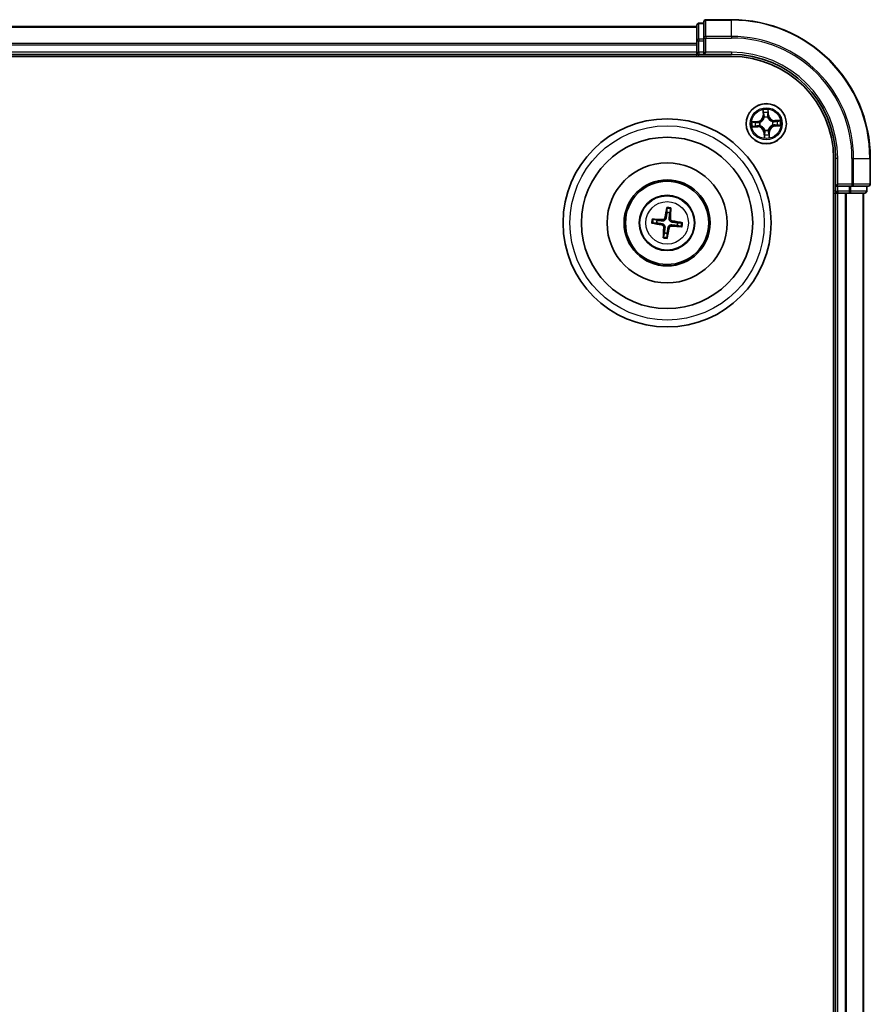
# Model space of a CAD drawing. Units: millimetres. Extents: x 0 to 6697, y 0 to 1405.
# Drawn here: x 1909 to 2031, y 844 to 986 of the extents above; entities that cross this region are included whole.
import ezdxf

# ---------------------------------------------------------------- set-up
doc = ezdxf.new("R2010")
doc.units = ezdxf.units.MM
doc.layers.add('Visible (ISO)', color=7, linetype='Continuous', lineweight=35)
doc.layers.add('Visible Narrow (ISO)', color=7, linetype='Continuous', lineweight=25)

msp = doc.modelspace()

# ---------------------------------------------------------------- linework, layer by layer
at = {"layer": 'Visible (ISO)'}
for p, q in [((2007.23687, 985.24615), (2006.53687, 985.24615)), ((2007.23687, 985.44615), (2007.23687, 983.10563)), ((2011.23687, 985.74615), (2007.53687, 985.74615)), ((2006.23687, 984.74615), (1696.23687, 984.74615)), ((2006.23687, 984.94615), (2006.23687, 982.70478)), ((2006.23687, 982.70478), (2006.23687, 982.32924)), ((2007.23687, 983.10563), (2007.23687, 982.70478)), ((2007.23687, 981.04615), (2007.23687, 982.70478)), ((2006.23687, 982.32924), (2006.23687, 982.10563)), ((2006.23687, 982.10563), (2006.23687, 981.04615)), ((2006.23687, 981.04615), (2006.23687, 980.74615)), ((2007.23687, 980.74615), (2007.53687, 981.04615)), ((2007.23687, 981.04615), (2007.23687, 980.74615)), ((1691.23687, 980.44615), (2011.23687, 980.44615)), ((1696.23687, 980.74615), (2006.23687, 980.74615)), ((2006.23687, 980.74615), (2006.23687, 980.44615)), ((2006.53687, 980.74615), (2007.23687, 980.74615)), ((2007.23687, 980.74615), (2011.23687, 980.74615)), ((2025.93687, 965.74615), (2025.93687, 705.74615)), ((2026.23687, 965.74615), (2026.23687, 961.74615)), ((2031.23687, 962.04615), (2031.23687, 965.74615)), ((2026.53687, 962.04615), (2026.23687, 961.74615)), ((2026.23687, 961.74615), (2026.23687, 961.04615)), ((2026.23687, 961.74615), (2026.53687, 961.74615)), ((2028.1955, 961.74615), (2026.53687, 961.74615)), ((2028.1955, 961.74615), (2028.59635, 961.74615)), ((2028.59635, 961.74615), (2030.93687, 961.74615)), ((2030.73687, 961.04615), (2030.73687, 961.74615)), ((2025.93687, 960.74615), (2026.23687, 960.74615)), ((2026.23687, 960.74615), (2026.53687, 960.74615)), ((2026.23687, 960.74615), (2026.23687, 710.74615)), ((2026.53687, 960.74615), (2027.59635, 960.74615)), ((2027.59635, 960.74615), (2027.81996, 960.74615)), ((2027.81996, 960.74615), (2028.1955, 960.74615)), ((2028.1955, 960.74615), (2030.43687, 960.74615)), ((2030.23687, 710.74615), (2030.23687, 960.74615)), ((2001.90447, 958.51904), (2001.90661, 957.94728)), ((2002.32713, 957.89598), (2002.46667, 958.45045)), ((2000.48704, 956.83641), (1999.93256, 956.97595)), ((1999.86397, 956.41375), (2000.43574, 956.41589)), ((2003.3867, 956.05588), (2003.94117, 955.91635)), ((2004.00976, 956.47855), (2003.438, 956.47641)), ((2001.5466, 954.99632), (2001.40707, 954.44184)), ((2001.96927, 954.37325), (2001.96713, 954.94502))]:
    msp.add_line(p, q, dxfattribs=at)
for centre, radius in [((2016.23687, 970.74615), 2.9), ((2001.93687, 956.44615), 15), ((2001.93687, 956.44615), 12.35), ((2001.93687, 956.44615), 8.65), ((2001.93687, 956.44615), 6.2), ((2001.93687, 956.44615), 6), ((2001.93687, 956.44615), 4)]:
    msp.add_circle(centre, radius, dxfattribs=at)
for centre, radius, start, end in [((2006.53687, 984.94615), 0.3, 90, 180), ((2007.53687, 985.44615), 0.3, 90, 180), ((2011.23687, 965.74615), 20, 0, 90), ((2006.53687, 981.04615), 0.3, 180, 270), ((2011.23687, 965.74615), 15, 0, 90), ((2011.23687, 965.74615), 14.7, 0, 90), ((2030.93687, 962.04615), 0.3, 270, 0), ((2026.53687, 961.04615), 0.3, 180, 270), ((2030.43687, 961.04615), 0.3, 270, 0), ((2001.93687, 956.44615), 1.50144, 164.9342735, 181.1548702), ((2001.93687, 956.44615), 1.50144, 74.9342735, 91.1548702), ((2001.93687, 956.44615), 1.50144, 344.9342735, 1.1548702), ((2001.93687, 956.44615), 1.50144, 254.9342735, 271.1548702)]:
    msp.add_arc(centre, radius, start, end, dxfattribs=at)
for centre, major_axis, start_param, end_param in [((2002.0746, 956.42213), (-1.11627, -6.40189), 4.368275713, 4.607260009), ((2001.7974, 956.45595), (0.45556, 6.4825), 4.817517952, 5.056502248), ((2001.92707, 956.30668), (-6.4825, 0.45556), 4.817517952, 5.056502248), ((2001.96088, 956.58388), (6.40189, -1.11627), 4.368275713, 4.607260009), ((2002.07633, 956.43635), (-0.45556, -6.4825), 4.817517952, 5.056502248), ((2001.79913, 956.47016), (1.11627, 6.40189), 4.368275713, 4.607260009), ((2001.94667, 956.58561), (6.4825, -0.45556), 4.817517952, 5.056502248), ((2001.91285, 956.30841), (-6.40189, 1.11627), 4.368275713, 4.607260009)]:
    msp.add_ellipse(centre, major_axis=major_axis, ratio=0.087155743, start_param=start_param, end_param=end_param, dxfattribs=at)
for points, knots in [([(2001.90447, 958.51904), (2001.90448, 958.52506), (2001.9049, 958.53345), (2001.90657, 958.55313), (2001.90834, 958.56848), (2001.91226, 958.59701), (2001.91512, 958.61526), (2001.9202, 958.64439), (2001.9232, 958.66016), (2001.92594, 958.67347)], [0.04272850013, 0.04272850013, 0.04272850013, 0.04272850013, 0.04646967684, 0.04646967684, 0.05110890181, 0.05110890181, 0.05581605053, 0.05581605053, 0.05997866004, 0.05997866004, 0.05997866004, 0.05997866004]), ([(2002.48295, 958.60552), (2002.48241, 958.59194), (2002.48153, 958.57591), (2002.47946, 958.54642), (2002.47785, 958.52801), (2002.47479, 958.49938), (2002.47282, 958.48405), (2002.46971, 958.46454), (2002.4681, 958.4563), (2002.46667, 958.45046)], [0.01456007287, 0.01456007287, 0.01456007287, 0.01456007287, 0.01872268238, 0.01872268238, 0.0234298311, 0.0234298311, 0.02806905607, 0.02806905607, 0.03181023278, 0.03181023278, 0.03181023278, 0.03181023278]), ([(1999.77749, 956.99223), (1999.79108, 956.99169), (1999.80711, 956.99081), (1999.8366, 956.98874), (1999.855, 956.98713), (1999.88364, 956.98407), (1999.89897, 956.9821), (1999.91847, 956.97899), (1999.92671, 956.97738), (1999.93256, 956.97595)], [0.01456007287, 0.01456007287, 0.01456007287, 0.01456007287, 0.01872268238, 0.01872268238, 0.0234298311, 0.0234298311, 0.02806905607, 0.02806905607, 0.03181023278, 0.03181023278, 0.03181023278, 0.03181023278]), ([(2001.80611, 957.16116), (2001.80045, 957.11726), (2001.78861, 957.07389), (2001.75818, 957.00079), (2001.73832, 956.96467), (2001.68835, 956.89793), (2001.65814, 956.8673), (2001.59508, 956.81795), (2001.55808, 956.79598), (2001.48129, 956.76353), (2001.44145, 956.75293), (2001.36318, 956.74097), (2001.31823, 956.73991), (2001.27426, 956.74497)], [0.22295627088, 0.22295627088, 0.22295627088, 0.22295627088, 0.23668795268, 0.23668795268, 0.24869911756, 0.24869911756, 0.26071028244, 0.26071028244, 0.27272144732, 0.27272144732, 0.28473261221, 0.28473261221, 0.29846429401, 0.29846429401, 0.29846429401, 0.29846429401]), ([(2001.63686, 957.19067), (2001.62936, 957.14991), (2001.61333, 957.10777), (2001.56571, 957.0333), (2001.53411, 957.00097), (2001.46592, 956.95293), (2001.42478, 956.93406), (2001.35012, 956.91697), (2001.31753, 956.91445), (2001.28631, 956.91635)], [0, 0, 0, 0, 0.01249977855, 0.01249977855, 0.02499955709, 0.02499955709, 0.03752367138, 0.03752367138, 0.04667660625, 0.04667660625, 0.04667660625, 0.04667660625]), ([(2002.65188, 956.57691), (2002.60798, 956.58257), (2002.56461, 956.5944), (2002.49151, 956.62483), (2002.45539, 956.6447), (2002.38865, 956.69466), (2002.35802, 956.72488), (2002.30867, 956.78794), (2002.2867, 956.82493), (2002.25425, 956.90173), (2002.24365, 956.94157), (2002.23169, 957.01984), (2002.23063, 957.06478), (2002.23569, 957.10875)], [0.22295627088, 0.22295627088, 0.22295627088, 0.22295627088, 0.23668795268, 0.23668795268, 0.24869911756, 0.24869911756, 0.26071028244, 0.26071028244, 0.27272144732, 0.27272144732, 0.28473261221, 0.28473261221, 0.29846429401, 0.29846429401, 0.29846429401, 0.29846429401]), ([(2002.68139, 956.74616), (2002.64063, 956.75365), (2002.59849, 956.76969), (2002.52402, 956.81731), (2002.49169, 956.8489), (2002.44365, 956.91709), (2002.42478, 956.95824), (2002.40769, 957.03289), (2002.40517, 957.06548), (2002.40707, 957.09671)], [0, 0, 0, 0, 0.01249977855, 0.01249977855, 0.02499955709, 0.02499955709, 0.03752367138, 0.03752367138, 0.04667660625, 0.04667660625, 0.04667660625, 0.04667660625]), ([(1999.86397, 956.41375), (1999.85795, 956.41376), (1999.84957, 956.41418), (1999.82989, 956.41585), (1999.81453, 956.41762), (1999.786, 956.42154), (1999.76775, 956.4244), (1999.73863, 956.42948), (1999.72286, 956.43248), (1999.70954, 956.43522)], [0.04272850013, 0.04272850013, 0.04272850013, 0.04272850013, 0.04646967684, 0.04646967684, 0.05110890181, 0.05110890181, 0.05581605053, 0.05581605053, 0.05997866004, 0.05997866004, 0.05997866004, 0.05997866004]), ([(2001.19235, 956.14614), (2001.2331, 956.13864), (2001.27524, 956.12261), (2001.34971, 956.07498), (2001.38205, 956.04339), (2001.43008, 955.9752), (2001.44895, 955.93406), (2001.46604, 955.8594), (2001.46857, 955.82681), (2001.46666, 955.79559)], [0, 0, 0, 0, 0.01249977855, 0.01249977855, 0.02499955709, 0.02499955709, 0.03752367138, 0.03752367138, 0.04667660625, 0.04667660625, 0.04667660625, 0.04667660625]), ([(2001.22186, 956.31539), (2001.26575, 956.30973), (2001.30913, 956.29789), (2001.38222, 956.26746), (2001.41835, 956.2476), (2001.48509, 956.19763), (2001.51571, 956.16742), (2001.56506, 956.10436), (2001.58703, 956.06736), (2001.61948, 955.99057), (2001.63008, 955.95073), (2001.64205, 955.87246), (2001.6431, 955.82751), (2001.63805, 955.78354)], [0.22295627088, 0.22295627088, 0.22295627088, 0.22295627088, 0.23668795268, 0.23668795268, 0.24869911756, 0.24869911756, 0.26071028244, 0.26071028244, 0.27272144732, 0.27272144732, 0.28473261221, 0.28473261221, 0.29846429401, 0.29846429401, 0.29846429401, 0.29846429401]), ([(2002.06763, 955.73114), (2002.07329, 955.77503), (2002.08512, 955.81841), (2002.11555, 955.8915), (2002.13542, 955.92763), (2002.18538, 955.99437), (2002.2156, 956.02499), (2002.27866, 956.07434), (2002.31565, 956.09631), (2002.39245, 956.12876), (2002.43229, 956.13936), (2002.51056, 956.15133), (2002.5555, 956.15238), (2002.59947, 956.14733)], [0.22295627088, 0.22295627088, 0.22295627088, 0.22295627088, 0.23668795268, 0.23668795268, 0.24869911756, 0.24869911756, 0.26071028244, 0.26071028244, 0.27272144732, 0.27272144732, 0.28473261221, 0.28473261221, 0.29846429401, 0.29846429401, 0.29846429401, 0.29846429401]), ([(2002.23688, 955.70163), (2002.24437, 955.74238), (2002.26041, 955.78452), (2002.30803, 955.85899), (2002.33962, 955.89133), (2002.40781, 955.93936), (2002.44896, 955.95823), (2002.52361, 955.97532), (2002.5562, 955.97785), (2002.58743, 955.97594)], [0, 0, 0, 0, 0.01249977855, 0.01249977855, 0.02499955709, 0.02499955709, 0.03752367138, 0.03752367138, 0.04667660625, 0.04667660625, 0.04667660625, 0.04667660625]), ([(2004.09624, 955.90006), (2004.08266, 955.9006), (2004.06663, 955.90148), (2004.03714, 955.90355), (2004.01873, 955.90516), (2003.9901, 955.90822), (2003.97477, 955.9102), (2003.95526, 955.9133), (2003.94702, 955.91491), (2003.94118, 955.91635)], [0.01456007287, 0.01456007287, 0.01456007287, 0.01456007287, 0.01872268238, 0.01872268238, 0.0234298311, 0.0234298311, 0.02806905607, 0.02806905607, 0.03181023278, 0.03181023278, 0.03181023278, 0.03181023278]), ([(2004.00976, 956.47855), (2004.01578, 956.47854), (2004.02417, 956.47812), (2004.04385, 956.47644), (2004.0592, 956.47468), (2004.08773, 956.47076), (2004.10598, 956.4679), (2004.13511, 956.46282), (2004.15088, 956.45982), (2004.16419, 956.45708)], [0.04272850013, 0.04272850013, 0.04272850013, 0.04272850013, 0.04646967684, 0.04646967684, 0.05110890181, 0.05110890181, 0.05581605053, 0.05581605053, 0.05997866004, 0.05997866004, 0.05997866004, 0.05997866004]), ([(2001.39078, 954.28677), (2001.39132, 954.30036), (2001.3922, 954.31639), (2001.39427, 954.34588), (2001.39588, 954.36428), (2001.39894, 954.39292), (2001.40092, 954.40825), (2001.40402, 954.42775), (2001.40563, 954.43599), (2001.40707, 954.44184)], [0.01456007287, 0.01456007287, 0.01456007287, 0.01456007287, 0.01872268238, 0.01872268238, 0.0234298311, 0.0234298311, 0.02806905607, 0.02806905607, 0.03181023278, 0.03181023278, 0.03181023278, 0.03181023278]), ([(2001.96927, 954.37325), (2001.96926, 954.36723), (2001.96884, 954.35885), (2001.96716, 954.33917), (2001.9654, 954.32381), (2001.96148, 954.29528), (2001.95862, 954.27703), (2001.95354, 954.24791), (2001.95054, 954.23214), (2001.9478, 954.21882)], [0.04272850013, 0.04272850013, 0.04272850013, 0.04272850013, 0.04646967684, 0.04646967684, 0.05110890181, 0.05110890181, 0.05581605053, 0.05581605053, 0.05997866004, 0.05997866004, 0.05997866004, 0.05997866004])]:
    msp.add_open_spline(points, degree=3, knots=knots, dxfattribs=at)
for points, weights in [([(2001.27426, 956.74497), (2001.01871, 956.77435), (2000.48704, 956.83641)], [1.8284082018, 1.44873413118, 1]), ([(2001.90661, 957.94728), (2001.83902, 957.41628), (2001.80611, 957.16116)], [1, 1.44873413118, 1.8284082018]), ([(2002.23569, 957.10875), (2002.26507, 957.3643), (2002.32713, 957.89598)], [1.8284082018, 1.44873413118, 1]), ([(2000.43574, 956.41589), (2000.96673, 956.3483), (2001.22186, 956.31539)], [1, 1.44873413118, 1.8284082018]), ([(2001.63805, 955.78354), (2001.60866, 955.52799), (2001.5466, 954.99632)], [1.8284082018, 1.44873413118, 1]), ([(2001.96713, 954.94502), (2002.03471, 955.47601), (2002.06763, 955.73114)], [1, 1.44873413118, 1.8284082018]), ([(2002.59947, 956.14733), (2002.85502, 956.11794), (2003.3867, 956.05588)], [1.8284082018, 1.44873413118, 1]), ([(2003.438, 956.47641), (2002.907, 956.54399), (2002.65188, 956.57691)], [1, 1.44873413118, 1.8284082018])]:
    msp.add_rational_spline(points, weights, degree=2, dxfattribs=at)
at = {"layer": 'Visible Narrow (ISO)'}
for p, q in [((2006.53687, 985.24615), (2006.53687, 985.17661)), ((2007.53687, 985.74615), (2007.53687, 985.67661)), ((2007.53687, 985.67661), (2011.23687, 985.67661)), ((2007.53687, 983.3361), (2007.53687, 985.67661)), ((2011.23687, 985.67661), (2011.23687, 985.74615)), ((2011.23687, 983.3361), (2011.23687, 985.67661)), ((1696.23687, 984.67661), (2006.23687, 984.67661)), ((2006.53687, 982.93525), (2006.53687, 985.17661)), ((2006.53687, 985.17661), (2007.23687, 985.17661)), ((2006.23687, 982.70478), (2006.53687, 982.70478)), ((2006.53687, 982.93525), (2006.53687, 982.70478)), ((2007.23687, 982.93525), (2006.53687, 982.93525)), ((2006.53687, 981.04615), (2006.53687, 982.70478)), ((2006.53687, 982.70478), (2007.23687, 982.70478)), ((2007.23687, 983.10563), (2007.53687, 983.10563)), ((2011.23687, 983.3361), (2007.53687, 983.3361)), ((2007.53687, 983.3361), (2007.53687, 983.10563)), ((2007.53687, 983.10563), (2011.23687, 983.10563)), ((2007.53687, 981.04615), (2007.53687, 983.10563)), ((2011.23687, 983.3361), (2011.23687, 983.10563)), ((2006.23687, 982.3361), (1696.23687, 982.3361)), ((1696.23687, 982.10563), (2006.23687, 982.10563)), ((2006.23687, 981.04615), (1696.23687, 981.04615)), ((2006.23687, 981.04615), (2006.53687, 981.04615)), ((2006.53687, 981.04615), (2006.53687, 980.74615)), ((2007.23687, 981.04615), (2006.53687, 981.04615)), ((2011.23687, 981.04615), (2007.53687, 981.04615)), ((2011.23687, 981.04615), (2011.23687, 980.74615)), ((2006.53687, 980.44615), (2006.53687, 980.74615)), ((2015.75192, 972.74832), (2015.77491, 971.96901)), ((2015.8247, 971.97048), (2015.81024, 972.4604)), ((2016.50087, 972.49285), (2016.53242, 972.00373)), ((2016.58213, 972.00694), (2016.53195, 972.78497)), ((2014.97607, 971.09141), (2014.19805, 971.04123)), ((2014.49017, 971.01015), (2014.97928, 971.0417)), ((2014.97928, 971.0417), (2014.97607, 971.09141)), ((2014.97928, 971.0417), (2014.98396, 970.96921)), ((2015.8247, 971.97048), (2015.77491, 971.96901)), ((2015.8247, 971.97048), (2015.89731, 971.97262)), ((2015.95302, 971.65012), (2015.94664, 971.67045)), ((2016.43915, 971.69359), (2016.4347, 971.67275)), ((2016.53242, 972.00373), (2016.45993, 971.99906)), ((2016.53242, 972.00373), (2016.58213, 972.00694)), ((2017.14084, 971.02999), (2017.16117, 971.03638)), ((2018.23904, 971.2311), (2017.45973, 971.2081)), ((2017.4612, 971.15832), (2017.45973, 971.2081)), ((2017.4612, 971.15832), (2017.95112, 971.17277)), ((2017.4612, 971.15832), (2017.46334, 971.0857)), ((2014.2347, 970.2612), (2015.014, 970.28419)), ((2015.01253, 970.33398), (2014.52262, 970.31952)), ((2015.01253, 970.33398), (2015.01039, 970.40659)), ((2015.01253, 970.33398), (2015.014, 970.28419)), ((2015.28942, 970.94843), (2015.31027, 970.94398)), ((2015.3329, 970.4623), (2015.31256, 970.45592)), ((2016.03459, 969.7987), (2016.03904, 969.81955)), ((2016.52071, 969.84218), (2016.5271, 969.82184)), ((2017.18431, 970.54387), (2017.16347, 970.54832)), ((2017.49445, 970.4506), (2017.48978, 970.52309)), ((2017.98357, 970.48214), (2017.49445, 970.4506)), ((2017.49445, 970.4506), (2017.49766, 970.40089)), ((2017.49766, 970.40089), (2018.27569, 970.45107)), ((2015.94132, 969.48856), (2015.89161, 969.48535)), ((2015.89161, 969.48535), (2015.94179, 968.70733)), ((2015.94132, 969.48856), (2016.01381, 969.49324)), ((2015.97286, 968.99945), (2015.94132, 969.48856)), ((2016.64904, 969.52181), (2016.57642, 969.51967)), ((2016.64904, 969.52181), (2016.69882, 969.52328)), ((2016.64904, 969.52181), (2016.66349, 969.0319)), ((2016.72182, 968.74398), (2016.69882, 969.52328)), ((2026.53687, 965.74615), (2026.23687, 965.74615)), ((2026.53687, 962.04615), (2026.53687, 965.74615)), ((2028.59635, 965.74615), (2028.59635, 962.04615)), ((2028.82682, 965.74615), (2028.59635, 965.74615)), ((2028.82682, 962.04615), (2028.82682, 965.74615)), ((2028.82682, 965.74615), (2031.16733, 965.74615)), ((2031.16733, 965.74615), (2031.16733, 962.04615)), ((2031.16733, 965.74615), (2031.23687, 965.74615)), ((2028.59635, 962.04615), (2026.53687, 962.04615)), ((2026.53687, 961.04615), (2026.53687, 961.74615)), ((2028.1955, 961.74615), (2028.1955, 961.04615)), ((2028.42597, 961.04615), (2028.42597, 961.74615)), ((2028.59635, 962.04615), (2028.59635, 961.74615)), ((2028.59635, 962.04615), (2028.82682, 962.04615)), ((2031.16733, 962.04615), (2028.82682, 962.04615)), ((2030.66733, 961.74615), (2030.66733, 961.04615)), ((2031.16733, 962.04615), (2031.23687, 962.04615)), ((2026.23687, 961.04615), (2025.93687, 961.04615)), ((2026.23687, 961.04615), (2026.53687, 961.04615)), ((2028.1955, 961.04615), (2026.53687, 961.04615)), ((2026.53687, 961.04615), (2026.53687, 960.74615)), ((2026.53687, 710.74615), (2026.53687, 960.74615)), ((2027.59635, 960.74615), (2027.59635, 710.74615)), ((2027.82682, 710.74615), (2027.82682, 960.74615)), ((2028.1955, 961.04615), (2028.1955, 960.74615)), ((2028.1955, 961.04615), (2028.42597, 961.04615)), ((2030.66733, 961.04615), (2028.42597, 961.04615)), ((2030.16733, 960.74615), (2030.16733, 710.74615)), ((2030.66733, 961.04615), (2030.73687, 961.04615)), ((2001.28631, 956.91635), (2001.27426, 956.74497)), ((2001.63686, 957.19067), (2001.80611, 957.16116)), ((2002.40707, 957.09671), (2002.23569, 957.10875)), ((2001.19235, 956.14614), (2001.22186, 956.31539)), ((2001.46666, 955.79559), (2001.63805, 955.78354)), ((2002.23688, 955.70163), (2002.06763, 955.73114)), ((2002.58743, 955.97594), (2002.59947, 956.14733)), ((2002.68139, 956.74616), (2002.65188, 956.57691))]:
    msp.add_line(p, q, dxfattribs=at)
for centre, radius in [((2016.23687, 970.74615), 2.86769), ((2016.23687, 970.74615), 2.30915), ((2016.23687, 970.74615), 2.14146), ((2001.93687, 956.44615), 14), ((2001.93687, 956.44615), 3.90735), ((2001.93687, 956.44615), 3.06885)]:
    msp.add_circle(centre, radius, dxfattribs=at)
for centre, radius, start, end in [((2011.23687, 965.74615), 19.93047, 0, 90), ((2011.23687, 965.74615), 17.58995, 0, 90), ((2011.23687, 965.74615), 17.35949, 0, 90), ((2011.23687, 965.74615), 15.3, 0, 90), ((2016.23687, 970.74615), 2.06006, 81.7647446, 103.6155813), ((2016.23687, 970.74615), 2.06006, 171.7647446, 193.6155813), ((2014.9211, 971.94382), 0.85418, 273.6901629, 1.6901629), ((2014.9211, 971.94382), 0.90399, 273.6901629, 1.6901629), ((2016.23687, 970.74615), 1.61218, 82.3826421, 102.9976838), ((2016.23687, 970.74615), 0.9688, 77.948207, 107.4321189), ((2016.23687, 970.74615), 0.94748, 77.948207, 107.4321189), ((2017.43454, 972.06192), 0.90399, 183.6901629, 271.6901629), ((2017.43454, 972.06192), 0.85418, 183.6901629, 271.6901629), ((2016.23687, 970.74615), 0.94748, 347.948207, 17.4321189), ((2016.23687, 970.74615), 0.9688, 347.948207, 17.4321189), ((2016.23687, 970.74615), 1.61218, 352.3826421, 12.9976838), ((2016.23687, 970.74615), 2.06006, 351.7647446, 13.6155813), ((2016.23687, 970.74615), 1.61218, 172.3826421, 192.9976838), ((2015.0392, 969.43038), 0.90399, 3.6901629, 91.6901629), ((2015.0392, 969.43038), 0.85418, 3.6901629, 91.6901629), ((2016.23687, 970.74615), 0.9688, 167.948207, 197.4321189), ((2016.23687, 970.74615), 0.94748, 167.948207, 197.4321189), ((2016.23687, 970.74615), 0.9688, 257.948207, 287.4321189), ((2016.23687, 970.74615), 0.94748, 257.948207, 287.4321189), ((2017.55264, 969.54848), 0.90399, 93.6901629, 181.6901629), ((2017.55264, 969.54848), 0.85418, 93.6901629, 181.6901629), ((2016.23687, 970.74615), 2.06006, 261.7647446, 283.6155813), ((2016.23687, 970.74615), 1.61218, 262.3826421, 282.9976838), ((2001.93687, 956.44615), 2.07315, 75.1936518, 90.8954918), ((2001.93687, 956.44615), 2.22735, 75.8079614, 90.2811822), ((2001.93687, 956.44615), 2.22735, 165.8079614, 180.2811822), ((2001.93687, 956.44615), 2.07315, 165.1936518, 180.8954918), ((2001.93687, 956.44615), 2.07315, 345.1936518, 0.8954918), ((2001.93687, 956.44615), 2.22735, 345.8079614, 0.2811822), ((2001.93687, 956.44615), 2.22735, 255.8079614, 270.2811822), ((2001.93687, 956.44615), 2.07315, 255.1936518, 270.8954918)]:
    msp.add_arc(centre, radius, start, end, dxfattribs=at)
for centre, major_axis, ratio, start_param, end_param in [((2007.53687, 985.44615), (-0.3, 0), 0.76822128, 4.71238898, 6.283185307), ((2006.53687, 984.94615), (-0.3, 0), 0.76822128, 4.71238898, 6.283185307), ((2006.53687, 982.70478), (-0.3, 0), 0.76822128, 4.71238898, 6.283185307), ((2007.53687, 983.10563), (-0.3, 0), 0.76822128, 4.71238898, 6.283185307), ((2015.86003, 972.46187), (-0.04981, -0.00434), 0.548506655, 4.783578405, 6.178760573), ((2016.45117, 972.48964), (0.05, 0.00035), 0.548506655, 0.104424734, 1.499606902), ((2015.88434, 972.27338), (-0.04894, -0.01026), 0.895740182, 4.730442692, 6.085865813), ((2015.9471, 971.97409), (-0.04894, -0.01026), 0.895720538, 4.734837657, 6.085883608), ((2015.96006, 971.62772), (-0.04954, 0.00673), 0.876846415, 5.103283132, 6.100893958), ((2015.96006, 971.62772), (-0.04837, 0.01266), 0.410701226, 4.964497834, 6.187449516), ((2016.41022, 971.99585), (0.04968, -0.00563), 0.895720538, 0.197301699, 1.54834765), ((2016.4298, 971.64979), (0.04697, 0.01714), 0.410701227, 0.095735791, 1.318687473), ((2016.4298, 971.64979), (0.04869, 0.01135), 0.876846413, 0.18229136, 1.179902186), ((2016.44463, 972.2997), (0.04968, -0.00563), 0.895740182, 0.197319494, 1.552742616), ((2017.11844, 971.02296), (0.00673, 0.04954), 0.876846415, 5.103283132, 6.100893958), ((2017.11844, 971.02296), (0.01266, 0.04837), 0.410701226, 4.964497834, 6.187449516), ((2017.46481, 971.03592), (-0.01026, 0.04894), 0.895720538, 4.734837657, 6.085883608), ((2017.7641, 971.09867), (-0.01026, 0.04894), 0.895740182, 4.730442692, 6.085865813), ((2017.95259, 971.12298), (-0.00434, 0.04981), 0.548506655, 4.783578405, 6.178760573), ((2014.49337, 970.96045), (-0.00035, 0.05), 0.548506655, 0.104424734, 1.499606902), ((2014.52115, 970.36931), (0.00434, -0.04981), 0.548506655, 4.783578405, 6.178760573), ((2014.68331, 970.95391), (0.00563, 0.04968), 0.895740182, 0.197319494, 1.552742616), ((2014.70964, 970.39362), (0.01026, -0.04894), 0.895740182, 4.730442692, 6.085865813), ((2014.98716, 970.9195), (0.00563, 0.04968), 0.895720538, 0.197301699, 1.54834765), ((2015.00892, 970.45638), (0.01026, -0.04894), 0.895720538, 4.734837657, 6.085883608), ((2015.33322, 970.93908), (-0.01135, 0.04869), 0.876846413, 0.18229136, 1.179902186), ((2015.33322, 970.93908), (-0.01714, 0.04697), 0.410701227, 0.095735791, 1.318687473), ((2015.35529, 970.46934), (-0.00673, -0.04954), 0.876846415, 5.103283132, 6.100893958), ((2015.35529, 970.46934), (-0.01266, -0.04837), 0.410701226, 4.964497834, 6.187449516), ((2016.04394, 969.8425), (-0.04869, -0.01135), 0.876846413, 0.18229136, 1.179902186), ((2016.04394, 969.8425), (-0.04697, -0.01714), 0.410701227, 0.095735791, 1.318687473), ((2016.51368, 969.86457), (0.04837, -0.01266), 0.410701226, 4.964497834, 6.187449516), ((2016.51368, 969.86457), (0.04954, -0.00673), 0.876846415, 5.103283132, 6.100893958), ((2017.14051, 970.55322), (0.01714, -0.04697), 0.410701227, 0.095735791, 1.318687473), ((2017.14051, 970.55322), (0.01135, -0.04869), 0.876846413, 0.18229136, 1.179902186), ((2017.48657, 970.5728), (-0.00563, -0.04968), 0.895720538, 0.197301699, 1.54834765), ((2017.79042, 970.53838), (-0.00563, -0.04968), 0.895740182, 0.197319494, 1.552742616), ((2017.98036, 970.53185), (0.00035, -0.05), 0.548506655, 0.104424734, 1.499606902), ((2016.02257, 969.00265), (-0.05, -0.00035), 0.548506655, 0.104424734, 1.499606902), ((2016.0291, 969.19259), (-0.04968, 0.00563), 0.895740182, 0.197319494, 1.552742616), ((2016.06352, 969.49644), (-0.04968, 0.00563), 0.895720538, 0.197301699, 1.54834765), ((2016.52664, 969.5182), (0.04894, 0.01026), 0.895720538, 4.734837657, 6.085883608), ((2016.58939, 969.21892), (0.04894, 0.01026), 0.895740182, 4.730442692, 6.085865813), ((2016.6137, 969.03043), (0.04981, 0.00434), 0.548506655, 4.783578405, 6.178760573), ((2028.59635, 962.04615), (0, -0.3), 0.76822128, 0, 1.570796327), ((2030.93687, 962.04615), (0, -0.3), 0.76822128, 0, 1.570796327), ((2028.1955, 961.04615), (0, -0.3), 0.76822128, 0, 1.570796327), ((2030.43687, 961.04615), (0, -0.3), 0.76822128, 0, 1.570796327)]:
    msp.add_ellipse(centre, major_axis=major_axis, ratio=ratio, start_param=start_param, end_param=end_param, dxfattribs=at)
for points, knots in [([(2015.85411, 972.48881), (2015.85303, 972.50384), (2015.85021, 972.51922), (2015.83978, 972.55972), (2015.83043, 972.58492), (2015.81006, 972.6327), (2015.79932, 972.65526), (2015.77635, 972.7014), (2015.76408, 972.72495), (2015.75192, 972.74832)], [0, 0, 0, 0, 0.00593403848, 0.00593403848, 0.01542850005, 0.01542850005, 0.02374498793, 0.02374498793, 0.03239430317, 0.03239430317, 0.03239430317, 0.03239430317]), ([(2015.75192, 972.74832), (2015.75868, 972.72229), (2015.7655, 972.69605), (2015.7783, 972.64469), (2015.78429, 972.61959), (2015.79579, 972.56652), (2015.80114, 972.53856), (2015.80745, 972.49383), (2015.80928, 972.47689), (2015.81024, 972.4604)], [-0.03239430317, -0.03239430317, -0.03239430317, -0.03239430317, -0.02374498793, -0.02374498793, -0.01542850005, -0.01542850005, -0.00593403848, -0.00593403848, 0, 0, 0, 0]), ([(2015.81024, 972.4604), (2015.81375, 972.42016), (2015.81762, 972.38346), (2015.82582, 972.31984), (2015.83015, 972.29292), (2015.83456, 972.27191)], [0, 0, 0, 0, 0.01449142296, 0.01449142296, 0.02898284593, 0.02898284593, 0.02898284593, 0.02898284593]), ([(2015.87427, 972.31702), (2015.87031, 972.33614), (2015.86659, 972.36066), (2015.85981, 972.41865), (2015.85676, 972.45211), (2015.85411, 972.48881)], [-0.02898284593, -0.02898284593, -0.02898284593, -0.02898284593, -0.01449142296, -0.01449142296, 0, 0, 0, 0]), ([(2016.45453, 972.51702), (2016.45533, 972.48048), (2016.45544, 972.44707), (2016.45415, 972.38858), (2016.45273, 972.36363), (2016.45057, 972.3441)], [-0.02898284593, -0.02898284593, -0.02898284593, -0.02898284593, -0.01458506341, -0.01458506341, 0, 0, 0, 0]), ([(2016.53195, 972.78497), (2016.51986, 972.75523), (2016.50763, 972.72519), (2016.48219, 972.65737), (2016.46962, 972.62001), (2016.45698, 972.56074), (2016.45406, 972.53836), (2016.45453, 972.51702)], [-0.00033832945, -0.00033832945, -0.00033832945, -0.00033832945, 0.0102009359, 0.0102009359, 0.02365018994, 0.02365018994, 0.03205597372, 0.03205597372, 0.03205597372, 0.03205597372]), ([(2016.49434, 972.30291), (2016.49677, 972.32438), (2016.49857, 972.3518), (2016.50075, 972.41604), (2016.50115, 972.45272), (2016.50087, 972.49285)], [0, 0, 0, 0, 0.01458506341, 0.01458506341, 0.02898284593, 0.02898284593, 0.02898284593, 0.02898284593]), ([(2016.50087, 972.49285), (2016.50004, 972.51623), (2016.50085, 972.5407), (2016.50543, 972.60541), (2016.51063, 972.64611), (2016.52142, 972.71994), (2016.52671, 972.75262), (2016.53195, 972.78497)], [-0.03205597372, -0.03205597372, -0.03205597372, -0.03205597372, -0.02365018994, -0.02365018994, -0.0102009359, -0.0102009359, 0.00033832945, 0.00033832945, 0.00033832945, 0.00033832945]), ([(2014.49017, 971.01015), (2014.46678, 971.00932), (2014.44232, 971.01013), (2014.37761, 971.01471), (2014.3369, 971.01991), (2014.26308, 971.0307), (2014.2304, 971.03599), (2014.19805, 971.04123)], [-0.03205597372, -0.03205597372, -0.03205597372, -0.03205597372, -0.02365018994, -0.02365018994, -0.0102009359, -0.0102009359, 0.00033832945, 0.00033832945, 0.00033832945, 0.00033832945]), ([(2014.19805, 971.04123), (2014.22778, 971.02914), (2014.25782, 971.01691), (2014.32564, 970.99147), (2014.36301, 970.9789), (2014.42228, 970.96626), (2014.44465, 970.96334), (2014.46599, 970.96381)], [-0.00033832945, -0.00033832945, -0.00033832945, -0.00033832945, 0.0102009359, 0.0102009359, 0.02365018994, 0.02365018994, 0.03205597372, 0.03205597372, 0.03205597372, 0.03205597372]), ([(2015.31027, 970.94398), (2015.3259, 970.94988), (2015.34147, 970.9562), (2015.43566, 970.9972), (2015.51273, 971.04255), (2015.63113, 971.13607), (2015.67494, 971.17683), (2015.71516, 971.22102), (2015.75539, 971.26522), (2015.79186, 971.31266), (2015.87387, 971.43931), (2015.9118, 971.52028), (2015.94378, 971.6179), (2015.94861, 971.634), (2015.95302, 971.65012)], [-0.1748660129, -0.1748660129, -0.1748660129, -0.1748660129, -0.1694049504, -0.1694049504, -0.1416740768, -0.1416740768, -0.1243422808, -0.1243422808, -0.1243422808, -0.1070104848, -0.1070104848, -0.0792796113, -0.0792796113, -0.0738185488, -0.0738185488, -0.0738185488, -0.0738185488]), ([(2015.9124, 971.64222), (2015.90843, 971.6269), (2015.90406, 971.6116), (2015.87517, 971.5189), (2015.84085, 971.44225), (2015.76615, 971.32363), (2015.73281, 971.27954), (2015.69569, 971.23875), (2015.65856, 971.19797), (2015.61779, 971.16064), (2015.5067, 971.07515), (2015.4336, 971.0338), (2015.34402, 970.99634), (2015.3292, 970.99056), (2015.31432, 970.98516)], [0.0738185488, 0.0738185488, 0.0738185488, 0.0738185488, 0.0792796113, 0.0792796113, 0.1070104848, 0.1070104848, 0.1243422808, 0.1243422808, 0.1243422808, 0.1416740768, 0.1416740768, 0.1694049504, 0.1694049504, 0.1748660128, 0.1748660128, 0.1748660128, 0.1748660128]), ([(2015.83456, 972.27191), (2015.84501, 972.22203), (2015.85547, 972.17215), (2015.87639, 972.07239), (2015.88685, 972.02251), (2015.89731, 971.97262)], [0, 0, 0, 0, 0.03438992711, 0.03438992711, 0.06877985423, 0.06877985423, 0.06877985423, 0.06877985423]), ([(2015.93681, 972.01768), (2015.9264, 972.06758), (2015.91598, 972.11747), (2015.89513, 972.21725), (2015.8847, 972.26713), (2015.87427, 972.31702)], [-0.06877985423, -0.06877985423, -0.06877985423, -0.06877985423, -0.03438992711, -0.03438992711, 0, 0, 0, 0]), ([(2015.89731, 971.97262), (2015.91215, 971.90485), (2015.91999, 971.83546), (2015.92011, 971.72419), (2015.91773, 971.68374), (2015.9124, 971.64222)], [0, 0, 0, 0, 0.04912062725, 0.04912062725, 0.07646536039, 0.07646536039, 0.07646536039, 0.07646536039]), ([(2015.94664, 971.67045), (2015.9534, 971.71414), (2015.95684, 971.75664), (2015.95896, 971.87354), (2015.95169, 971.94642), (2015.93681, 972.01768)], [-0.07646536035, -0.07646536035, -0.07646536035, -0.07646536035, -0.04912062725, -0.04912062725, 0, 0, 0, 0]), ([(2016.41637, 972.04022), (2016.40824, 971.96787), (2016.40784, 971.89463), (2016.42091, 971.77844), (2016.42832, 971.73645), (2016.43915, 971.69359)], [-0.09824125451, -0.09824125451, -0.09824125451, -0.09824125451, -0.04912062725, -0.04912062725, -0.02177589412, -0.02177589412, -0.02177589412, -0.02177589412]), ([(2016.45057, 972.3441), (2016.44486, 972.29345), (2016.43916, 972.24281), (2016.42776, 972.14152), (2016.42206, 972.09087), (2016.41637, 972.04022)], [-0.06877985423, -0.06877985423, -0.06877985423, -0.06877985423, -0.03438992711, -0.03438992711, 0, 0, 0, 0]), ([(2016.4347, 971.67275), (2016.4406, 971.65712), (2016.44692, 971.64154), (2016.48792, 971.54735), (2016.53327, 971.47029), (2016.62679, 971.35189), (2016.66755, 971.30808), (2016.71174, 971.26785), (2016.75594, 971.22762), (2016.80338, 971.19115), (2016.93003, 971.10914), (2017.011, 971.07122), (2017.10862, 971.03924), (2017.12472, 971.0344), (2017.14084, 971.02999)], [-0.1748660129, -0.1748660129, -0.1748660129, -0.1748660129, -0.1694049504, -0.1694049504, -0.1416740768, -0.1416740768, -0.1243422808, -0.1243422808, -0.1243422808, -0.1070104848, -0.1070104848, -0.0792796113, -0.0792796113, -0.0738185488, -0.0738185488, -0.0738185488, -0.0738185488]), ([(2016.47588, 971.66869), (2016.46669, 971.70953), (2016.46053, 971.74958), (2016.4502, 971.86037), (2016.45151, 971.93019), (2016.45993, 971.99906)], [0.02177589412, 0.02177589412, 0.02177589412, 0.02177589412, 0.04912062725, 0.04912062725, 0.09824125451, 0.09824125451, 0.09824125451, 0.09824125451]), ([(2016.45993, 971.99906), (2016.46566, 972.0497), (2016.4714, 972.10035), (2016.48287, 972.20163), (2016.48861, 972.25227), (2016.49434, 972.30291)], [0, 0, 0, 0, 0.03438992711, 0.03438992711, 0.06877985423, 0.06877985423, 0.06877985423, 0.06877985423]), ([(2017.13294, 971.07061), (2017.11762, 971.07459), (2017.10232, 971.07895), (2017.00962, 971.10785), (2016.93297, 971.14217), (2016.81435, 971.21686), (2016.77026, 971.2502), (2016.72947, 971.28733), (2016.68869, 971.32445), (2016.65136, 971.36522), (2016.56587, 971.47632), (2016.52452, 971.54941), (2016.48706, 971.63899), (2016.48128, 971.65381), (2016.47588, 971.66869)], [0.0738185488, 0.0738185488, 0.0738185488, 0.0738185488, 0.0792796113, 0.0792796113, 0.1070104848, 0.1070104848, 0.1243422808, 0.1243422808, 0.1243422808, 0.1416740768, 0.1416740768, 0.1694049504, 0.1694049504, 0.1748660128, 0.1748660128, 0.1748660128, 0.1748660128]), ([(2017.46334, 971.0857), (2017.39557, 971.07087), (2017.32618, 971.06302), (2017.21491, 971.06291), (2017.17446, 971.06529), (2017.13294, 971.07061)], [0, 0, 0, 0, 0.04912062725, 0.04912062725, 0.07646536039, 0.07646536039, 0.07646536039, 0.07646536039]), ([(2017.16117, 971.03638), (2017.20486, 971.02961), (2017.24736, 971.02617), (2017.36426, 971.02406), (2017.43714, 971.03133), (2017.5084, 971.0462)], [-0.07646536035, -0.07646536035, -0.07646536035, -0.07646536035, -0.04912062725, -0.04912062725, 0, 0, 0, 0]), ([(2017.76263, 971.14846), (2017.71275, 971.138), (2017.66287, 971.12754), (2017.56311, 971.10662), (2017.51323, 971.09616), (2017.46334, 971.0857)], [0, 0, 0, 0, 0.03438992711, 0.03438992711, 0.06877985423, 0.06877985423, 0.06877985423, 0.06877985423]), ([(2017.5084, 971.0462), (2017.5583, 971.05662), (2017.60819, 971.06704), (2017.70797, 971.08789), (2017.75785, 971.09831), (2017.80774, 971.10874)], [-0.06877985423, -0.06877985423, -0.06877985423, -0.06877985423, -0.03438992711, -0.03438992711, 0, 0, 0, 0]), ([(2017.95112, 971.17277), (2017.91088, 971.16927), (2017.87418, 971.1654), (2017.81056, 971.1572), (2017.78364, 971.15287), (2017.76263, 971.14846)], [0, 0, 0, 0, 0.01449142296, 0.01449142296, 0.02898284593, 0.02898284593, 0.02898284593, 0.02898284593]), ([(2017.80774, 971.10874), (2017.82686, 971.1127), (2017.85138, 971.11643), (2017.90937, 971.1232), (2017.94283, 971.12626), (2017.97953, 971.1289)], [-0.02898284593, -0.02898284593, -0.02898284593, -0.02898284593, -0.01449142296, -0.01449142296, 0, 0, 0, 0]), ([(2018.23904, 971.2311), (2018.21301, 971.22433), (2018.18677, 971.21751), (2018.13541, 971.20472), (2018.11031, 971.19872), (2018.05724, 971.18723), (2018.02928, 971.18187), (2017.98455, 971.17556), (2017.96761, 971.17373), (2017.95112, 971.17277)], [-0.03239430317, -0.03239430317, -0.03239430317, -0.03239430317, -0.02374498793, -0.02374498793, -0.01542850005, -0.01542850005, -0.00593403848, -0.00593403848, 0, 0, 0, 0]), ([(2017.97953, 971.1289), (2017.99456, 971.12999), (2018.00994, 971.13281), (2018.05044, 971.14323), (2018.07564, 971.15258), (2018.12342, 971.17295), (2018.14598, 971.18369), (2018.19212, 971.20666), (2018.21567, 971.21894), (2018.23904, 971.2311)], [0, 0, 0, 0, 0.00593403848, 0.00593403848, 0.01542850005, 0.01542850005, 0.02374498793, 0.02374498793, 0.03239430317, 0.03239430317, 0.03239430317, 0.03239430317]), ([(2014.4942, 970.36339), (2014.47918, 970.36231), (2014.4638, 970.35949), (2014.4233, 970.34906), (2014.39809, 970.33971), (2014.35031, 970.31934), (2014.32775, 970.3086), (2014.28162, 970.28563), (2014.25806, 970.27336), (2014.2347, 970.2612)], [0, 0, 0, 0, 0.00593403848, 0.00593403848, 0.01542850005, 0.01542850005, 0.02374498793, 0.02374498793, 0.03239430317, 0.03239430317, 0.03239430317, 0.03239430317]), ([(2014.2347, 970.2612), (2014.26073, 970.26796), (2014.28697, 970.27478), (2014.33833, 970.28758), (2014.36343, 970.29357), (2014.4165, 970.30507), (2014.44445, 970.31042), (2014.48918, 970.31673), (2014.50613, 970.31856), (2014.52262, 970.31952)], [-0.03239430317, -0.03239430317, -0.03239430317, -0.03239430317, -0.02374498793, -0.02374498793, -0.01542850005, -0.01542850005, -0.00593403848, -0.00593403848, 0, 0, 0, 0]), ([(2014.46599, 970.96381), (2014.50254, 970.96461), (2014.53595, 970.96472), (2014.59443, 970.96343), (2014.61939, 970.96201), (2014.63892, 970.95985)], [-0.02898284593, -0.02898284593, -0.02898284593, -0.02898284593, -0.01458506341, -0.01458506341, 0, 0, 0, 0]), ([(2014.68011, 971.00362), (2014.65863, 971.00605), (2014.63121, 971.00785), (2014.56698, 971.01003), (2014.53029, 971.01043), (2014.49017, 971.01015)], [0, 0, 0, 0, 0.01458506341, 0.01458506341, 0.02898284593, 0.02898284593, 0.02898284593, 0.02898284593]), ([(2014.666, 970.38355), (2014.64688, 970.37959), (2014.62236, 970.37587), (2014.56437, 970.36909), (2014.5309, 970.36604), (2014.4942, 970.36339)], [-0.02898284593, -0.02898284593, -0.02898284593, -0.02898284593, -0.01449142296, -0.01449142296, 0, 0, 0, 0]), ([(2014.52262, 970.31952), (2014.56285, 970.32303), (2014.59955, 970.3269), (2014.66317, 970.3351), (2014.69009, 970.33943), (2014.71111, 970.34384)], [0, 0, 0, 0, 0.01449142296, 0.01449142296, 0.02898284593, 0.02898284593, 0.02898284593, 0.02898284593]), ([(2014.63892, 970.95985), (2014.68956, 970.95414), (2014.74021, 970.94844), (2014.8415, 970.93704), (2014.89215, 970.93134), (2014.9428, 970.92565)], [-0.06877985423, -0.06877985423, -0.06877985423, -0.06877985423, -0.03438992711, -0.03438992711, 0, 0, 0, 0]), ([(2014.96533, 970.44609), (2014.91544, 970.43568), (2014.86555, 970.42526), (2014.76577, 970.40441), (2014.71588, 970.39398), (2014.666, 970.38355)], [-0.06877985423, -0.06877985423, -0.06877985423, -0.06877985423, -0.03438992711, -0.03438992711, 0, 0, 0, 0]), ([(2014.98396, 970.96921), (2014.93331, 970.97494), (2014.88267, 970.98068), (2014.78139, 970.99215), (2014.73075, 970.99789), (2014.68011, 971.00362)], [0, 0, 0, 0, 0.03438992711, 0.03438992711, 0.06877985423, 0.06877985423, 0.06877985423, 0.06877985423]), ([(2014.71111, 970.34384), (2014.76099, 970.35429), (2014.81087, 970.36475), (2014.91063, 970.38567), (2014.96051, 970.39613), (2015.01039, 970.40659)], [0, 0, 0, 0, 0.03438992711, 0.03438992711, 0.06877985423, 0.06877985423, 0.06877985423, 0.06877985423]), ([(2014.9428, 970.92565), (2015.01514, 970.91752), (2015.08839, 970.91712), (2015.20457, 970.93019), (2015.24656, 970.9376), (2015.28942, 970.94843)], [-0.09824125451, -0.09824125451, -0.09824125451, -0.09824125451, -0.04912062725, -0.04912062725, -0.02177589412, -0.02177589412, -0.02177589412, -0.02177589412]), ([(2015.31256, 970.45592), (2015.26888, 970.46268), (2015.22638, 970.46612), (2015.10948, 970.46824), (2015.0366, 970.46097), (2014.96533, 970.44609)], [-0.07646536035, -0.07646536035, -0.07646536035, -0.07646536035, -0.04912062725, -0.04912062725, 0, 0, 0, 0]), ([(2015.31432, 970.98516), (2015.27349, 970.97597), (2015.23344, 970.96981), (2015.12264, 970.95948), (2015.05282, 970.96079), (2014.98396, 970.96921)], [0.02177589412, 0.02177589412, 0.02177589412, 0.02177589412, 0.04912062725, 0.04912062725, 0.09824125451, 0.09824125451, 0.09824125451, 0.09824125451]), ([(2015.01039, 970.40659), (2015.07817, 970.42143), (2015.14756, 970.42927), (2015.25883, 970.42939), (2015.29928, 970.42701), (2015.3408, 970.42168)], [0, 0, 0, 0, 0.04912062725, 0.04912062725, 0.07646536039, 0.07646536039, 0.07646536039, 0.07646536039]), ([(2016.03904, 969.81955), (2016.03313, 969.83518), (2016.02681, 969.85075), (2015.98582, 969.94494), (2015.94047, 970.02201), (2015.84694, 970.14041), (2015.80618, 970.18422), (2015.76199, 970.22444), (2015.7178, 970.26467), (2015.67036, 970.30114), (2015.54371, 970.38315), (2015.46273, 970.42108), (2015.36511, 970.45306), (2015.34902, 970.45789), (2015.3329, 970.4623)], [-0.1748660129, -0.1748660129, -0.1748660129, -0.1748660129, -0.1694049504, -0.1694049504, -0.1416740768, -0.1416740768, -0.1243422808, -0.1243422808, -0.1243422808, -0.1070104848, -0.1070104848, -0.0792796113, -0.0792796113, -0.0738185488, -0.0738185488, -0.0738185488, -0.0738185488]), ([(2015.3408, 970.42168), (2015.35612, 970.41771), (2015.37141, 970.41334), (2015.46411, 970.38445), (2015.54076, 970.35013), (2015.65939, 970.27543), (2015.70348, 970.24209), (2015.74426, 970.20497), (2015.78505, 970.16784), (2015.82237, 970.12707), (2015.90786, 970.01598), (2015.94922, 969.94288), (2015.98668, 969.8533), (2015.99246, 969.83848), (2015.99785, 969.8236)], [0.0738185488, 0.0738185488, 0.0738185488, 0.0738185488, 0.0792796113, 0.0792796113, 0.1070104848, 0.1070104848, 0.1243422808, 0.1243422808, 0.1243422808, 0.1416740768, 0.1416740768, 0.1694049504, 0.1694049504, 0.1748660128, 0.1748660128, 0.1748660128, 0.1748660128]), ([(2015.99785, 969.8236), (2016.00705, 969.78277), (2016.01321, 969.74272), (2016.02353, 969.63192), (2016.02223, 969.5621), (2016.01381, 969.49324)], [0.02177589412, 0.02177589412, 0.02177589412, 0.02177589412, 0.04912062725, 0.04912062725, 0.09824125451, 0.09824125451, 0.09824125451, 0.09824125451]), ([(2016.05736, 969.45208), (2016.06549, 969.52442), (2016.06589, 969.59767), (2016.05283, 969.71385), (2016.04542, 969.75584), (2016.03459, 969.7987)], [-0.09824125451, -0.09824125451, -0.09824125451, -0.09824125451, -0.04912062725, -0.04912062725, -0.02177589412, -0.02177589412, -0.02177589412, -0.02177589412]), ([(2016.5271, 969.82184), (2016.52033, 969.77816), (2016.51689, 969.73566), (2016.51478, 969.61876), (2016.52205, 969.54588), (2016.53692, 969.47461)], [-0.07646536035, -0.07646536035, -0.07646536035, -0.07646536035, -0.04912062725, -0.04912062725, 0, 0, 0, 0]), ([(2017.16347, 970.54832), (2017.14784, 970.54241), (2017.13226, 970.53609), (2017.03807, 970.4951), (2016.96101, 970.44975), (2016.84261, 970.35622), (2016.7988, 970.31546), (2016.75857, 970.27127), (2016.71834, 970.22708), (2016.68187, 970.17964), (2016.59986, 970.05299), (2016.56194, 969.97201), (2016.52996, 969.87439), (2016.52512, 969.8583), (2016.52071, 969.84218)], [-0.1748660129, -0.1748660129, -0.1748660129, -0.1748660129, -0.1694049504, -0.1694049504, -0.1416740768, -0.1416740768, -0.1243422808, -0.1243422808, -0.1243422808, -0.1070104848, -0.1070104848, -0.0792796113, -0.0792796113, -0.0738185488, -0.0738185488, -0.0738185488, -0.0738185488]), ([(2016.57642, 969.51967), (2016.56159, 969.58745), (2016.55374, 969.65684), (2016.55363, 969.76811), (2016.55601, 969.80856), (2016.56133, 969.85008)], [0, 0, 0, 0, 0.04912062725, 0.04912062725, 0.07646536039, 0.07646536039, 0.07646536039, 0.07646536039]), ([(2016.56133, 969.85008), (2016.56531, 969.8654), (2016.56967, 969.88069), (2016.59857, 969.97339), (2016.63289, 970.05004), (2016.70758, 970.16867), (2016.74092, 970.21276), (2016.77805, 970.25354), (2016.81517, 970.29433), (2016.85594, 970.33165), (2016.96704, 970.41714), (2017.04013, 970.4585), (2017.12971, 970.49596), (2017.14453, 970.50174), (2017.15941, 970.50713)], [0.0738185488, 0.0738185488, 0.0738185488, 0.0738185488, 0.0792796113, 0.0792796113, 0.1070104848, 0.1070104848, 0.1243422808, 0.1243422808, 0.1243422808, 0.1416740768, 0.1416740768, 0.1694049504, 0.1694049504, 0.1748660128, 0.1748660128, 0.1748660128, 0.1748660128]), ([(2017.15941, 970.50713), (2017.20025, 970.51633), (2017.2403, 970.52249), (2017.35109, 970.53281), (2017.42091, 970.53151), (2017.48978, 970.52309)], [0.02177589412, 0.02177589412, 0.02177589412, 0.02177589412, 0.04912062725, 0.04912062725, 0.09824125451, 0.09824125451, 0.09824125451, 0.09824125451]), ([(2017.53094, 970.56664), (2017.45859, 970.57477), (2017.38535, 970.57517), (2017.26916, 970.56211), (2017.22717, 970.5547), (2017.18431, 970.54387)], [-0.09824125451, -0.09824125451, -0.09824125451, -0.09824125451, -0.04912062725, -0.04912062725, -0.02177589412, -0.02177589412, -0.02177589412, -0.02177589412]), ([(2017.48978, 970.52309), (2017.54042, 970.51735), (2017.59107, 970.51162), (2017.69235, 970.50015), (2017.74299, 970.49441), (2017.79363, 970.48867)], [0, 0, 0, 0, 0.03438992711, 0.03438992711, 0.06877985423, 0.06877985423, 0.06877985423, 0.06877985423]), ([(2017.83482, 970.53244), (2017.78417, 970.53815), (2017.73353, 970.54385), (2017.63224, 970.55525), (2017.58159, 970.56095), (2017.53094, 970.56664)], [-0.06877985423, -0.06877985423, -0.06877985423, -0.06877985423, -0.03438992711, -0.03438992711, 0, 0, 0, 0]), ([(2017.79363, 970.48867), (2017.8151, 970.48624), (2017.84252, 970.48445), (2017.90676, 970.48226), (2017.94344, 970.48186), (2017.98357, 970.48214)], [0, 0, 0, 0, 0.01458506341, 0.01458506341, 0.02898284593, 0.02898284593, 0.02898284593, 0.02898284593]), ([(2018.00774, 970.52848), (2017.9712, 970.52768), (2017.93779, 970.52758), (2017.8793, 970.52887), (2017.85435, 970.53028), (2017.83482, 970.53244)], [-0.02898284593, -0.02898284593, -0.02898284593, -0.02898284593, -0.01458506341, -0.01458506341, 0, 0, 0, 0]), ([(2017.98357, 970.48214), (2018.00695, 970.48298), (2018.03142, 970.48217), (2018.09613, 970.47758), (2018.13683, 970.47239), (2018.21066, 970.46159), (2018.24334, 970.4563), (2018.27569, 970.45107)], [-0.03205597372, -0.03205597372, -0.03205597372, -0.03205597372, -0.02365018994, -0.02365018994, -0.0102009359, -0.0102009359, 0.00033832945, 0.00033832945, 0.00033832945, 0.00033832945]), ([(2018.27569, 970.45107), (2018.24595, 970.46315), (2018.21591, 970.47538), (2018.1481, 970.50082), (2018.11073, 970.5134), (2018.05146, 970.52603), (2018.02908, 970.52895), (2018.00774, 970.52848)], [-0.00033832945, -0.00033832945, -0.00033832945, -0.00033832945, 0.0102009359, 0.0102009359, 0.02365018994, 0.02365018994, 0.03205597372, 0.03205597372, 0.03205597372, 0.03205597372]), ([(2015.97286, 968.99945), (2015.9737, 968.97606), (2015.97289, 968.9516), (2015.9683, 968.88689), (2015.96311, 968.84618), (2015.95231, 968.77236), (2015.94702, 968.73968), (2015.94179, 968.70733)], [-0.03205597372, -0.03205597372, -0.03205597372, -0.03205597372, -0.02365018994, -0.02365018994, -0.0102009359, -0.0102009359, 0.00033832945, 0.00033832945, 0.00033832945, 0.00033832945]), ([(2015.94179, 968.70733), (2015.95387, 968.73706), (2015.9661, 968.7671), (2015.99154, 968.83492), (2016.00412, 968.87228), (2016.01675, 968.93156), (2016.01967, 968.95393), (2016.0192, 968.97527)], [-0.00033832945, -0.00033832945, -0.00033832945, -0.00033832945, 0.0102009359, 0.0102009359, 0.02365018994, 0.02365018994, 0.03205597372, 0.03205597372, 0.03205597372, 0.03205597372]), ([(2015.97939, 969.18939), (2015.97696, 969.16791), (2015.97517, 969.14049), (2015.97298, 969.07626), (2015.97258, 969.03957), (2015.97286, 968.99945)], [0, 0, 0, 0, 0.01458506341, 0.01458506341, 0.02898284593, 0.02898284593, 0.02898284593, 0.02898284593]), ([(2016.01381, 969.49324), (2016.00807, 969.44259), (2016.00234, 969.39195), (2015.99087, 969.29067), (2015.98513, 969.24003), (2015.97939, 969.18939)], [0, 0, 0, 0, 0.03438992711, 0.03438992711, 0.06877985423, 0.06877985423, 0.06877985423, 0.06877985423]), ([(2016.0192, 968.97527), (2016.0184, 969.01182), (2016.0183, 969.04523), (2016.01959, 969.10371), (2016.021, 969.12867), (2016.02316, 969.1482)], [-0.02898284593, -0.02898284593, -0.02898284593, -0.02898284593, -0.01458506341, -0.01458506341, 0, 0, 0, 0]), ([(2016.02316, 969.1482), (2016.02887, 969.19884), (2016.03457, 969.24949), (2016.04597, 969.35078), (2016.05167, 969.40143), (2016.05736, 969.45208)], [-0.06877985423, -0.06877985423, -0.06877985423, -0.06877985423, -0.03438992711, -0.03438992711, 0, 0, 0, 0]), ([(2016.53692, 969.47461), (2016.54734, 969.42472), (2016.55776, 969.37483), (2016.57861, 969.27505), (2016.58903, 969.22516), (2016.59946, 969.17528)], [-0.06877985423, -0.06877985423, -0.06877985423, -0.06877985423, -0.03438992711, -0.03438992711, 0, 0, 0, 0]), ([(2016.63918, 969.22039), (2016.62872, 969.27027), (2016.61826, 969.32015), (2016.59734, 969.41991), (2016.58688, 969.46979), (2016.57642, 969.51967)], [0, 0, 0, 0, 0.03438992711, 0.03438992711, 0.06877985423, 0.06877985423, 0.06877985423, 0.06877985423]), ([(2016.59946, 969.17528), (2016.60342, 969.15616), (2016.60715, 969.13164), (2016.61392, 969.07365), (2016.61698, 969.04018), (2016.61962, 969.00348)], [-0.02898284593, -0.02898284593, -0.02898284593, -0.02898284593, -0.01449142296, -0.01449142296, 0, 0, 0, 0]), ([(2016.61962, 969.00348), (2016.62071, 968.98846), (2016.62353, 968.97308), (2016.63395, 968.93258), (2016.6433, 968.90737), (2016.66367, 968.85959), (2016.67441, 968.83703), (2016.69738, 968.7909), (2016.70966, 968.76734), (2016.72182, 968.74398)], [0, 0, 0, 0, 0.00593403848, 0.00593403848, 0.01542850005, 0.01542850005, 0.02374498793, 0.02374498793, 0.03239430317, 0.03239430317, 0.03239430317, 0.03239430317]), ([(2016.66349, 969.0319), (2016.65999, 969.07213), (2016.65612, 969.10883), (2016.64792, 969.17245), (2016.64359, 969.19937), (2016.63918, 969.22039)], [0, 0, 0, 0, 0.01449142296, 0.01449142296, 0.02898284593, 0.02898284593, 0.02898284593, 0.02898284593]), ([(2016.72182, 968.74398), (2016.71505, 968.77001), (2016.70823, 968.79625), (2016.69544, 968.84761), (2016.68944, 968.87271), (2016.67795, 968.92578), (2016.6726, 968.95373), (2016.66628, 968.99846), (2016.66445, 969.01541), (2016.66349, 969.0319)], [-0.03239430317, -0.03239430317, -0.03239430317, -0.03239430317, -0.02374498793, -0.02374498793, -0.01542850005, -0.01542850005, -0.00593403848, -0.00593403848, 0, 0, 0, 0])]:
    msp.add_open_spline(points, degree=3, knots=knots, dxfattribs=at)

doc.saveas('drawing.dxf')
